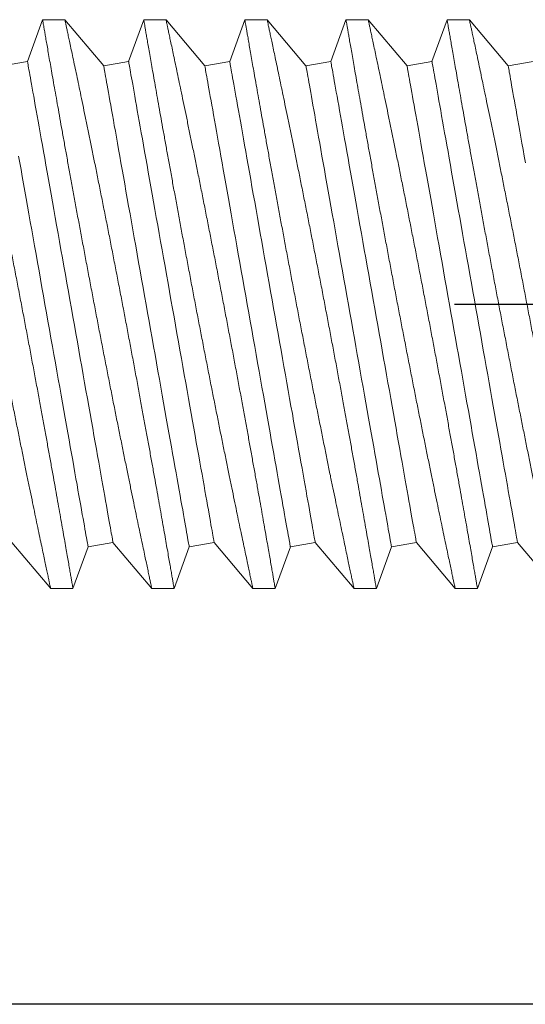
# Model space of a CAD drawing. Extents: x 0 to 88, y 0 to 68.
# Drawn here: x 29.3 to 29.6, y 39.3 to 39.8 of the extents above; entities that cross this region are included whole.
import ezdxf

# ---------------------------------------------------------------- set-up
doc = ezdxf.new("R2010")
doc.units = 0
doc.header["$LTSCALE"] = 2
doc.header["$MEASUREMENT"] = 0
doc.linetypes.add('HIDDEN', pattern=[0.375, 0.25, -0.125])
doc.layers.get('0').update_dxf_attribs({"linetype": 'CONTINUOUS'})
doc.layers.add('TEXT', color=7, linetype='CONTINUOUS')

# ---------------------------------------------------------------- blocks, each defined once
blk = doc.blocks.new('5993K26-0312-175-elev')
at = {"linetype": 'Continuous', "lineweight": 0}
for p, q in [((2.22844, 0.27344), (2.21391, 0.23333)), ((2.24987, 0.27344), (2.22846, 0.27344)), ((2.2872, 0.22907), (2.24987, 0.27344)), ((2.32567, 0.27344), (2.31113, 0.23333)), ((2.34709, 0.27344), (2.32568, 0.27344)), ((2.38442, 0.22907), (2.34709, 0.27344)), ((2.42289, 0.27344), (2.40835, 0.23333)), ((2.44431, 0.27344), (2.42291, 0.27344)), ((2.48164, 0.22907), (2.44431, 0.27344)), ((2.52011, 0.27344), (2.50557, 0.23333)), ((2.54153, 0.27344), (2.52013, 0.27344)), ((2.57887, 0.22907), (2.54153, 0.27344)), ((2.61733, 0.27344), (2.6028, 0.23333)), ((2.63876, 0.27344), (2.61735, 0.27344)), ((2.67609, 0.22907), (2.63876, 0.27344)), ((2.21391, 0.23333), (2.18998, 0.22907)), ((2.31113, 0.23333), (2.2872, 0.22907)), ((2.40835, 0.23333), (2.38442, 0.22907)), ((2.50557, 0.23333), (2.48164, 0.22907)), ((2.6028, 0.23333), (2.57887, 0.22907)), ((2.70002, 0.23333), (2.67609, 0.22907)), ((2.19889, -0.22907), (2.23622, -0.27344)), ((2.25765, -0.27344), (2.27218, -0.23333)), ((2.27218, -0.23333), (2.29611, -0.22907)), ((2.29611, -0.22907), (2.33345, -0.27344)), ((2.35487, -0.27344), (2.3694, -0.23333)), ((2.3694, -0.23333), (2.39333, -0.22907)), ((2.39333, -0.22907), (2.43067, -0.27344)), ((2.45209, -0.27344), (2.46663, -0.23333)), ((2.46663, -0.23333), (2.49056, -0.22907)), ((2.49056, -0.22907), (2.52789, -0.27344)), ((2.54931, -0.27344), (2.56385, -0.23333)), ((2.56385, -0.23333), (2.58778, -0.22907)), ((2.58778, -0.22907), (2.62511, -0.27344)), ((2.64654, -0.27344), (2.66107, -0.23333)), ((2.66107, -0.23333), (2.685, -0.22907)), ((2.685, -0.22907), (2.72233, -0.27344)), ((2.2362, -0.27344), (2.25764, -0.27344)), ((2.33342, -0.27344), (2.35486, -0.27344)), ((2.43065, -0.27344), (2.45208, -0.27344)), ((2.52787, -0.27344), (2.5493, -0.27344)), ((2.62509, -0.27344), (2.64652, -0.27344))]:
    blk.add_line(p, q, dxfattribs=at)
at = {"linetype": 'Continuous', "lineweight": 0, "flags": 128}
for points in [[(2.27218, -0.23333), (2.27216, -0.23318), (2.27208, -0.23276), (2.27195, -0.23205), (2.27178, -0.23105), (2.27155, -0.22977), (2.27127, -0.22822), (2.27095, -0.22638), (2.27057, -0.22427), (2.27015, -0.22188), (2.26968, -0.21923), (2.26916, -0.2163), (2.26859, -0.21312), (2.26798, -0.20967), (2.26732, -0.20597), (2.26661, -0.20201), (2.26587, -0.19781), (2.26508, -0.19337), (2.26425, -0.18869), (2.26337, -0.18379), (2.26246, -0.17865), (2.26151, -0.17331), (2.26052, -0.16775), (2.2595, -0.16198), (2.25844, -0.15602), (2.25735, -0.14987), (2.25622, -0.14354), (2.25506, -0.13704), (2.25388, -0.13036), (2.25266, -0.12353), (2.25142, -0.11655), (2.25016, -0.10943), (2.24887, -0.10218), (2.24756, -0.0948), (2.24622, -0.08731), (2.24487, -0.07972), (2.24351, -0.07203), (2.24212, -0.06425), (2.24073, -0.0564), (2.23932, -0.04847), (2.2379, -0.0405), (2.23647, -0.03247), (2.23504, -0.02441), (2.2336, -0.01632), (2.23216, -0.00821), (2.23072, -0.0001), (2.22928, 0.00801), (2.22784, 0.01611), (2.2264, 0.02419), (2.22497, 0.03224), (2.22355, 0.04024), (2.22213, 0.04819), (2.22073, 0.05608), (2.21934, 0.06389), (2.21797, 0.07163), (2.21661, 0.07927), (2.21527, 0.08682), (2.21395, 0.09425), (2.21265, 0.10157), (2.21137, 0.10876), (2.21011, 0.11581), (2.20889, 0.12271), (2.20769, 0.12947), (2.20651, 0.13606), (2.20537, 0.14248)], [(2.29611, -0.22907), (2.29609, -0.22893), (2.29601, -0.2285), (2.29588, -0.22779), (2.29571, -0.2268), (2.29548, -0.22552), (2.2952, -0.22396), (2.29488, -0.22213), (2.2945, -0.22002), (2.29408, -0.21763), (2.29361, -0.21497), (2.29309, -0.21205), (2.29252, -0.20886), (2.29191, -0.20542), (2.29125, -0.20171), (2.29055, -0.19776), (2.2898, -0.19356), (2.28901, -0.18912), (2.28818, -0.18444), (2.28731, -0.17953), (2.28639, -0.1744), (2.28544, -0.16905), (2.28445, -0.16349), (2.28343, -0.15773), (2.28237, -0.15177), (2.28128, -0.14562), (2.28015, -0.13929), (2.27899, -0.13278), (2.27781, -0.12611), (2.27659, -0.11928), (2.27535, -0.1123), (2.27409, -0.10518), (2.2728, -0.09793), (2.27149, -0.09055), (2.27015, -0.08306), (2.2688, -0.07546), (2.26744, -0.06777), (2.26605, -0.05999), (2.26466, -0.05214), (2.26325, -0.04422), (2.26183, -0.03624), (2.2604, -0.02822), (2.25897, -0.02016), (2.25753, -0.01207), (2.25609, -0.00396), (2.25465, 0.00416), (2.25321, 0.01227), (2.25177, 0.02037), (2.25033, 0.02845), (2.2489, 0.03649), (2.24748, 0.04449), (2.24607, 0.05244), (2.24466, 0.06033), (2.24327, 0.06815), (2.2419, 0.07588), (2.24054, 0.08353), (2.2392, 0.09107), (2.23788, 0.09851), (2.23658, 0.10582), (2.2353, 0.11301), (2.23404, 0.12006), (2.23282, 0.12697), (2.23162, 0.13372), (2.23044, 0.14031), (2.2293, 0.14673), (2.22819, 0.15297), (2.22712, 0.15903), (2.22607, 0.16489), (2.22507, 0.17055), (2.2241, 0.17601), (2.22317, 0.18125), (2.22227, 0.18627), (2.22142, 0.19106), (2.22061, 0.19562), (2.21984, 0.19994), (2.21912, 0.20402), (2.21844, 0.20785), (2.2178, 0.21143), (2.21721, 0.21474), (2.21667, 0.2178), (2.21617, 0.22059), (2.21572, 0.22311), (2.21532, 0.22536), (2.21497, 0.22733), (2.21467, 0.22903), (2.21442, 0.23045), (2.21422, 0.23158), (2.21407, 0.23244), (2.21397, 0.23301), (2.21391, 0.23329), (2.21391, 0.23333)], [(2.3694, -0.23333), (2.36938, -0.23318), (2.3693, -0.23276), (2.36918, -0.23205), (2.369, -0.23105), (2.36877, -0.22977), (2.3685, -0.22822), (2.36817, -0.22638), (2.36779, -0.22427), (2.36737, -0.22188), (2.3669, -0.21923), (2.36638, -0.2163), (2.36581, -0.21312), (2.3652, -0.20967), (2.36454, -0.20597), (2.36384, -0.20201), (2.36309, -0.19781), (2.3623, -0.19337), (2.36147, -0.18869), (2.3606, -0.18379), (2.35968, -0.17865), (2.35873, -0.17331), (2.35775, -0.16775), (2.35672, -0.16198), (2.35566, -0.15602), (2.35457, -0.14987), (2.35344, -0.14354), (2.35229, -0.13704), (2.3511, -0.13036), (2.34989, -0.12353), (2.34864, -0.11655), (2.34738, -0.10943), (2.34609, -0.10218), (2.34478, -0.0948), (2.34345, -0.08731), (2.3421, -0.07972), (2.34073, -0.07203), (2.33935, -0.06425), (2.33795, -0.0564), (2.33654, -0.04847), (2.33512, -0.0405), (2.3337, -0.03247), (2.33226, -0.02441), (2.33083, -0.01632), (2.32938, -0.00821), (2.32794, -0.0001), (2.3265, 0.00801), (2.32506, 0.01611), (2.32362, 0.02419), (2.32219, 0.03224), (2.32077, 0.04024), (2.31936, 0.04819), (2.31795, 0.05608), (2.31657, 0.06389), (2.31519, 0.07163), (2.31383, 0.07927), (2.31249, 0.08682), (2.31117, 0.09425), (2.30987, 0.10157), (2.30859, 0.10876), (2.30734, 0.11581), (2.30611, 0.12271), (2.30491, 0.12947), (2.30374, 0.13606), (2.30259, 0.14248), (2.30149, 0.14872), (2.30041, 0.15477), (2.29937, 0.16064), (2.29836, 0.1663), (2.29739, 0.17175), (2.29646, 0.17699), (2.29557, 0.18201), (2.29471, 0.18681), (2.2939, 0.19137), (2.29313, 0.19569), (2.29241, 0.19977), (2.29173, 0.2036), (2.29109, 0.20717), (2.2905, 0.21049), (2.28996, 0.21355), (2.28946, 0.21634), (2.28902, 0.21886), (2.28862, 0.22111), (2.28827, 0.22308), (2.28796, 0.22478), (2.28771, 0.22619), (2.28751, 0.22733), (2.28736, 0.22818), (2.28726, 0.22875), (2.28721, 0.22904), (2.2872, 0.22907)], [(2.39333, -0.22907), (2.39331, -0.22893), (2.39323, -0.2285), (2.39311, -0.22779), (2.39293, -0.2268), (2.3927, -0.22552), (2.39243, -0.22396), (2.3921, -0.22213), (2.39172, -0.22002), (2.3913, -0.21763), (2.39083, -0.21497), (2.39031, -0.21205), (2.38974, -0.20886), (2.38913, -0.20542), (2.38847, -0.20171), (2.38777, -0.19776), (2.38702, -0.19356), (2.38623, -0.18912), (2.3854, -0.18444), (2.38453, -0.17953), (2.38362, -0.1744), (2.38266, -0.16905), (2.38168, -0.16349), (2.38065, -0.15773), (2.37959, -0.15177), (2.3785, -0.14562), (2.37737, -0.13929), (2.37622, -0.13278), (2.37503, -0.12611), (2.37382, -0.11928), (2.37257, -0.1123), (2.37131, -0.10518), (2.37002, -0.09793), (2.36871, -0.09055), (2.36738, -0.08306), (2.36603, -0.07546), (2.36466, -0.06777), (2.36328, -0.05999), (2.36188, -0.05214), (2.36047, -0.04422), (2.35905, -0.03624), (2.35763, -0.02822), (2.35619, -0.02016), (2.35476, -0.01207), (2.35331, -0.00396), (2.35187, 0.00416), (2.35043, 0.01227), (2.34899, 0.02037), (2.34755, 0.02845), (2.34612, 0.03649), (2.3447, 0.04449), (2.34329, 0.05244), (2.34189, 0.06033), (2.3405, 0.06815), (2.33912, 0.07588), (2.33776, 0.08353), (2.33642, 0.09107), (2.3351, 0.09851), (2.3338, 0.10582), (2.33252, 0.11301), (2.33127, 0.12006), (2.33004, 0.12697), (2.32884, 0.13372), (2.32767, 0.14031), (2.32653, 0.14673), (2.32542, 0.15297), (2.32434, 0.15903), (2.3233, 0.16489), (2.32229, 0.17055), (2.32132, 0.17601), (2.32039, 0.18125), (2.3195, 0.18627), (2.31864, 0.19106), (2.31783, 0.19562), (2.31707, 0.19994), (2.31634, 0.20402), (2.31566, 0.20785), (2.31502, 0.21143), (2.31443, 0.21474), (2.31389, 0.2178), (2.31339, 0.22059), (2.31295, 0.22311), (2.31255, 0.22536), (2.3122, 0.22733), (2.31189, 0.22903), (2.31164, 0.23045), (2.31144, 0.23158), (2.31129, 0.23244), (2.31119, 0.23301), (2.31114, 0.23329), (2.31113, 0.23333)], [(2.46663, -0.23333), (2.4666, -0.23318), (2.46653, -0.23276), (2.4664, -0.23205), (2.46622, -0.23105), (2.46599, -0.22977), (2.46572, -0.22822), (2.46539, -0.22638), (2.46502, -0.22427), (2.46459, -0.22188), (2.46412, -0.21923), (2.4636, -0.2163), (2.46303, -0.21312), (2.46242, -0.20967), (2.46176, -0.20597), (2.46106, -0.20201), (2.46031, -0.19781), (2.45952, -0.19337), (2.45869, -0.18869), (2.45782, -0.18379), (2.45691, -0.17865), (2.45596, -0.17331), (2.45497, -0.16775), (2.45394, -0.16198), (2.45288, -0.15602), (2.45179, -0.14987), (2.45066, -0.14354), (2.44951, -0.13704), (2.44832, -0.13036), (2.44711, -0.12353), (2.44587, -0.11655), (2.4446, -0.10943), (2.44331, -0.10218), (2.442, -0.0948), (2.44067, -0.08731), (2.43932, -0.07972), (2.43795, -0.07203), (2.43657, -0.06425), (2.43517, -0.0564), (2.43376, -0.04847), (2.43235, -0.0405), (2.43092, -0.03247), (2.42949, -0.02441), (2.42805, -0.01632), (2.42661, -0.00821), (2.42516, -0.0001), (2.42372, 0.00801), (2.42228, 0.01611), (2.42085, 0.02419), (2.41942, 0.03224), (2.41799, 0.04024), (2.41658, 0.04819), (2.41518, 0.05608), (2.41379, 0.06389), (2.41241, 0.07163), (2.41105, 0.07927), (2.40971, 0.08682), (2.40839, 0.09425), (2.40709, 0.10157), (2.40581, 0.10876), (2.40456, 0.11581), (2.40333, 0.12271), (2.40213, 0.12947), (2.40096, 0.13606), (2.39982, 0.14248), (2.39871, 0.14872), (2.39763, 0.15477), (2.39659, 0.16064), (2.39558, 0.1663), (2.39461, 0.17175), (2.39368, 0.17699), (2.39279, 0.18201), (2.39194, 0.18681), (2.39113, 0.19137), (2.39036, 0.19569), (2.38963, 0.19977), (2.38895, 0.2036), (2.38832, 0.20717), (2.38773, 0.21049), (2.38718, 0.21355), (2.38669, 0.21634), (2.38624, 0.21886), (2.38584, 0.22111), (2.38549, 0.22308), (2.38519, 0.22478), (2.38493, 0.22619), (2.38473, 0.22733), (2.38458, 0.22818), (2.38448, 0.22875), (2.38443, 0.22904), (2.38442, 0.22907)], [(2.49056, -0.22907), (2.49053, -0.22893), (2.49046, -0.2285), (2.49033, -0.22779), (2.49015, -0.2268), (2.48993, -0.22552), (2.48965, -0.22396), (2.48932, -0.22213), (2.48895, -0.22002), (2.48852, -0.21763), (2.48805, -0.21497), (2.48753, -0.21205), (2.48696, -0.20886), (2.48635, -0.20542), (2.48569, -0.20171), (2.48499, -0.19776), (2.48424, -0.19356), (2.48345, -0.18912), (2.48262, -0.18444), (2.48175, -0.17953), (2.48084, -0.1744), (2.47989, -0.16905), (2.4789, -0.16349), (2.47787, -0.15773), (2.47681, -0.15177), (2.47572, -0.14562), (2.47459, -0.13929), (2.47344, -0.13278), (2.47225, -0.12611), (2.47104, -0.11928), (2.4698, -0.1123), (2.46853, -0.10518), (2.46724, -0.09793), (2.46593, -0.09055), (2.4646, -0.08306), (2.46325, -0.07546), (2.46188, -0.06777), (2.4605, -0.05999), (2.4591, -0.05214), (2.45769, -0.04422), (2.45628, -0.03624), (2.45485, -0.02822), (2.45342, -0.02016), (2.45198, -0.01207), (2.45054, -0.00396), (2.44909, 0.00416), (2.44765, 0.01227), (2.44621, 0.02037), (2.44478, 0.02845), (2.44335, 0.03649), (2.44192, 0.04449), (2.44051, 0.05244), (2.43911, 0.06033), (2.43772, 0.06815), (2.43634, 0.07588), (2.43498, 0.08353), (2.43364, 0.09107), (2.43232, 0.09851), (2.43102, 0.10582), (2.42974, 0.11301), (2.42849, 0.12006), (2.42726, 0.12697), (2.42606, 0.13372), (2.42489, 0.14031), (2.42375, 0.14673), (2.42264, 0.15297), (2.42156, 0.15903), (2.42052, 0.16489), (2.41951, 0.17055), (2.41854, 0.17601), (2.41761, 0.18125), (2.41672, 0.18627), (2.41587, 0.19106), (2.41506, 0.19562), (2.41429, 0.19994), (2.41356, 0.20402), (2.41288, 0.20785), (2.41225, 0.21143), (2.41166, 0.21474), (2.41111, 0.2178), (2.41062, 0.22059), (2.41017, 0.22311), (2.40977, 0.22536), (2.40942, 0.22733), (2.40912, 0.22903), (2.40886, 0.23045), (2.40866, 0.23158), (2.40851, 0.23244), (2.40841, 0.23301), (2.40836, 0.23329), (2.40835, 0.23333)], [(2.56385, -0.23333), (2.56382, -0.23318), (2.56375, -0.23276), (2.56362, -0.23205), (2.56344, -0.23105), (2.56322, -0.22977), (2.56294, -0.22822), (2.56261, -0.22638), (2.56224, -0.22427), (2.56181, -0.22188), (2.56134, -0.21923), (2.56082, -0.2163), (2.56026, -0.21312), (2.55964, -0.20967), (2.55898, -0.20597), (2.55828, -0.20201), (2.55753, -0.19781), (2.55675, -0.19337), (2.55591, -0.18869), (2.55504, -0.18379), (2.55413, -0.17865), (2.55318, -0.17331), (2.55219, -0.16775), (2.55117, -0.16198), (2.55011, -0.15602), (2.54901, -0.14987), (2.54789, -0.14354), (2.54673, -0.13704), (2.54554, -0.13036), (2.54433, -0.12353), (2.54309, -0.11655), (2.54182, -0.10943), (2.54053, -0.10218), (2.53922, -0.0948), (2.53789, -0.08731), (2.53654, -0.07972), (2.53517, -0.07203), (2.53379, -0.06425), (2.53239, -0.0564), (2.53099, -0.04847), (2.52957, -0.0405), (2.52814, -0.03247), (2.52671, -0.02441), (2.52527, -0.01632), (2.52383, -0.00821), (2.52239, -0.0001), (2.52094, 0.00801), (2.5195, 0.01611), (2.51807, 0.02419), (2.51664, 0.03224), (2.51521, 0.04024), (2.5138, 0.04819), (2.5124, 0.05608), (2.51101, 0.06389), (2.50963, 0.07163), (2.50828, 0.07927), (2.50693, 0.08682), (2.50561, 0.09425), (2.50431, 0.10157), (2.50303, 0.10876), (2.50178, 0.11581), (2.50055, 0.12271), (2.49935, 0.12947), (2.49818, 0.13606), (2.49704, 0.14248), (2.49593, 0.14872), (2.49485, 0.15477), (2.49381, 0.16064), (2.4928, 0.1663), (2.49183, 0.17175), (2.4909, 0.17699), (2.49001, 0.18201), (2.48916, 0.18681), (2.48835, 0.19137), (2.48758, 0.19569), (2.48685, 0.19977), (2.48617, 0.2036), (2.48554, 0.20717), (2.48495, 0.21049), (2.4844, 0.21355), (2.48391, 0.21634), (2.48346, 0.21886), (2.48306, 0.22111), (2.48271, 0.22308), (2.48241, 0.22478), (2.48216, 0.22619), (2.48195, 0.22733), (2.4818, 0.22818), (2.4817, 0.22875), (2.48165, 0.22904), (2.48164, 0.22907)], [(2.58778, -0.22907), (2.58775, -0.22893), (2.58768, -0.2285), (2.58755, -0.22779), (2.58737, -0.2268), (2.58715, -0.22552), (2.58687, -0.22396), (2.58654, -0.22213), (2.58617, -0.22002), (2.58574, -0.21763), (2.58527, -0.21497), (2.58475, -0.21205), (2.58419, -0.20886), (2.58357, -0.20542), (2.58291, -0.20171), (2.58221, -0.19776), (2.58147, -0.19356), (2.58068, -0.18912), (2.57984, -0.18444), (2.57897, -0.17953), (2.57806, -0.1744), (2.57711, -0.16905), (2.57612, -0.16349), (2.5751, -0.15773), (2.57404, -0.15177), (2.57294, -0.14562), (2.57182, -0.13929), (2.57066, -0.13278), (2.56947, -0.12611), (2.56826, -0.11928), (2.56702, -0.1123), (2.56575, -0.10518), (2.56446, -0.09793), (2.56315, -0.09055), (2.56182, -0.08306), (2.56047, -0.07546), (2.5591, -0.06777), (2.55772, -0.05999), (2.55632, -0.05214), (2.55492, -0.04422), (2.5535, -0.03624), (2.55207, -0.02822), (2.55064, -0.02016), (2.5492, -0.01207), (2.54776, -0.00396), (2.54632, 0.00416), (2.54487, 0.01227), (2.54343, 0.02037), (2.542, 0.02845), (2.54057, 0.03649), (2.53915, 0.04449), (2.53773, 0.05244), (2.53633, 0.06033), (2.53494, 0.06815), (2.53356, 0.07588), (2.53221, 0.08353), (2.53086, 0.09107), (2.52954, 0.09851), (2.52824, 0.10582), (2.52696, 0.11301), (2.52571, 0.12006), (2.52448, 0.12697), (2.52328, 0.13372), (2.52211, 0.14031), (2.52097, 0.14673), (2.51986, 0.15297), (2.51878, 0.15903), (2.51774, 0.16489), (2.51673, 0.17055), (2.51576, 0.17601), (2.51483, 0.18125), (2.51394, 0.18627), (2.51309, 0.19106), (2.51228, 0.19562), (2.51151, 0.19994), (2.51078, 0.20402), (2.5101, 0.20785), (2.50947, 0.21143), (2.50888, 0.21474), (2.50834, 0.2178), (2.50784, 0.22059), (2.50739, 0.22311), (2.50699, 0.22536), (2.50664, 0.22733), (2.50634, 0.22903), (2.50609, 0.23045), (2.50588, 0.23158), (2.50573, 0.23244), (2.50563, 0.23301), (2.50558, 0.23329), (2.50557, 0.23333)], [(2.66107, -0.23333), (2.66105, -0.23318), (2.66097, -0.23276), (2.66084, -0.23205), (2.66067, -0.23105), (2.66044, -0.22977), (2.66016, -0.22822), (2.65984, -0.22638), (2.65946, -0.22427), (2.65904, -0.22188), (2.65856, -0.21923), (2.65804, -0.2163), (2.65748, -0.21312), (2.65687, -0.20967), (2.65621, -0.20597), (2.6555, -0.20201), (2.65476, -0.19781), (2.65397, -0.19337), (2.65314, -0.18869), (2.65226, -0.18379), (2.65135, -0.17865), (2.6504, -0.17331), (2.64941, -0.16775), (2.64839, -0.16198), (2.64733, -0.15602), (2.64623, -0.14987), (2.64511, -0.14354), (2.64395, -0.13704), (2.64277, -0.13036), (2.64155, -0.12353), (2.64031, -0.11655), (2.63905, -0.10943), (2.63776, -0.10218), (2.63644, -0.0948), (2.63511, -0.08731), (2.63376, -0.07972), (2.6324, -0.07203), (2.63101, -0.06425), (2.62962, -0.0564), (2.62821, -0.04847), (2.62679, -0.0405), (2.62536, -0.03247), (2.62393, -0.02441), (2.62249, -0.01632), (2.62105, -0.00821), (2.61961, -0.0001), (2.61817, 0.00801), (2.61673, 0.01611), (2.61529, 0.02419), (2.61386, 0.03224), (2.61244, 0.04024), (2.61102, 0.04819), (2.60962, 0.05608), (2.60823, 0.06389), (2.60686, 0.07163), (2.6055, 0.07927), (2.60416, 0.08682), (2.60283, 0.09425), (2.60153, 0.10157), (2.60026, 0.10876), (2.599, 0.11581), (2.59777, 0.12271), (2.59657, 0.12947), (2.5954, 0.13606), (2.59426, 0.14248), (2.59315, 0.14872), (2.59208, 0.15477), (2.59103, 0.16064), (2.59003, 0.1663), (2.58906, 0.17175), (2.58813, 0.17699), (2.58723, 0.18201), (2.58638, 0.18681), (2.58557, 0.19137), (2.5848, 0.19569), (2.58408, 0.19977), (2.5834, 0.2036), (2.58276, 0.20717), (2.58217, 0.21049), (2.58163, 0.21355), (2.58113, 0.21634), (2.58068, 0.21886), (2.58028, 0.22111), (2.57993, 0.22308), (2.57963, 0.22478), (2.57938, 0.22619), (2.57918, 0.22733), (2.57902, 0.22818), (2.57892, 0.22875), (2.57887, 0.22904), (2.57887, 0.22907)], [(2.685, -0.22907), (2.68498, -0.22893), (2.6849, -0.2285), (2.68477, -0.22779), (2.6846, -0.2268), (2.68437, -0.22552), (2.68409, -0.22396), (2.68377, -0.22213), (2.68339, -0.22002), (2.68297, -0.21763), (2.68249, -0.21497), (2.68198, -0.21205), (2.68141, -0.20886), (2.6808, -0.20542), (2.68014, -0.20171), (2.67943, -0.19776), (2.67869, -0.19356), (2.6779, -0.18912), (2.67707, -0.18444), (2.67619, -0.17953), (2.67528, -0.1744), (2.67433, -0.16905), (2.67334, -0.16349), (2.67232, -0.15773), (2.67126, -0.15177), (2.67017, -0.14562), (2.66904, -0.13929), (2.66788, -0.13278), (2.6667, -0.12611), (2.66548, -0.11928), (2.66424, -0.1123), (2.66298, -0.10518), (2.66169, -0.09793), (2.66037, -0.09055), (2.65904, -0.08306), (2.65769, -0.07546), (2.65633, -0.06777), (2.65494, -0.05999), (2.65355, -0.05214), (2.65214, -0.04422), (2.65072, -0.03624), (2.64929, -0.02822), (2.64786, -0.02016), (2.64642, -0.01207), (2.64498, -0.00396), (2.64354, 0.00416), (2.6421, 0.01227), (2.64066, 0.02037), (2.63922, 0.02845), (2.63779, 0.03649), (2.63637, 0.04449), (2.63495, 0.05244), (2.63355, 0.06033), (2.63216, 0.06815), (2.63079, 0.07588), (2.62943, 0.08353), (2.62809, 0.09107), (2.62676, 0.09851), (2.62546, 0.10582), (2.62419, 0.11301), (2.62293, 0.12006), (2.62171, 0.12697), (2.6205, 0.13372), (2.61933, 0.14031), (2.61819, 0.14673), (2.61708, 0.15297), (2.61601, 0.15903), (2.61496, 0.16489), (2.61396, 0.17055), (2.61299, 0.17601), (2.61206, 0.18125), (2.61116, 0.18627), (2.61031, 0.19106), (2.6095, 0.19562), (2.60873, 0.19994), (2.60801, 0.20402), (2.60733, 0.20785), (2.60669, 0.21143), (2.6061, 0.21474), (2.60556, 0.2178), (2.60506, 0.22059), (2.60461, 0.22311), (2.60421, 0.22536), (2.60386, 0.22733), (2.60356, 0.22903), (2.60331, 0.23045), (2.60311, 0.23158), (2.60296, 0.23244), (2.60285, 0.23301), (2.6028, 0.23329), (2.6028, 0.23333)], [(2.69263, 0.13606), (2.69148, 0.14248), (2.69037, 0.14872), (2.6893, 0.15477), (2.68826, 0.16064), (2.68725, 0.1663), (2.68628, 0.17175), (2.68535, 0.17699), (2.68445, 0.18201), (2.6836, 0.18681), (2.68279, 0.19137), (2.68202, 0.19569), (2.6813, 0.19977), (2.68062, 0.2036), (2.67998, 0.20717), (2.67939, 0.21049), (2.67885, 0.21355), (2.67835, 0.21634), (2.6779, 0.21886), (2.6775, 0.22111), (2.67715, 0.22308), (2.67685, 0.22478), (2.6766, 0.22619), (2.6764, 0.22733), (2.67625, 0.22818), (2.67615, 0.22875), (2.6761, 0.22904), (2.67609, 0.22907)]]:
    blk.add_lwpolyline(points, dxfattribs=at)
at = {"linetype": 'Continuous', "lineweight": 0}
for points, knots in [([(2.13124, 0.27333), (2.13124, 0.27336), (2.13122, 0.27343), (2.13136, 0.27263), (2.13165, 0.27097), (2.13209, 0.26843), (2.13266, 0.26511), (2.13337, 0.26103), (2.13422, 0.25613), (2.13522, 0.2504), (2.13636, 0.24383), (2.13763, 0.23656), (2.13902, 0.22862), (2.14052, 0.22008), (2.14215, 0.2108), (2.14392, 0.20079), (2.14583, 0.19007), (2.14783, 0.17882), (2.14993, 0.16709), (2.15211, 0.15494), (2.15441, 0.1422), (2.15682, 0.12892), (2.15934, 0.11511), (2.16192, 0.10101), (2.16456, 0.08667), (2.16726, 0.07213), (2.17003, 0.05723), (2.17288, 0.04203), (2.1758, 0.02655), (2.17873, 0.01107), (2.18168, -0.00436), (2.18463, -0.0197), (2.18761, -0.03513), (2.19062, -0.05058), (2.19364, -0.06602), (2.19661, -0.08112), (2.19953, -0.09585), (2.20239, -0.11016), (2.20522, -0.12427), (2.20801, -0.13811), (2.21076, -0.15163), (2.21339, -0.1645), (2.21589, -0.17668), (2.21826, -0.18817), (2.22054, -0.19918), (2.22272, -0.20966), (2.22479, -0.21954), (2.22668, -0.22854), (2.2284, -0.23667), (2.22993, -0.24395), (2.23133, -0.25054), (2.23258, -0.25639), (2.23366, -0.26146), (2.23454, -0.2656), (2.23524, -0.26883), (2.23575, -0.27122), (2.23608, -0.27275), (2.23623, -0.27346), (2.23621, -0.27336), (2.2362, -0.27334)], [0, 0, 0, 0, 0.008049, 0.02585, 0.043665, 0.061466, 0.078694, 0.095936, 0.113165, 0.130889, 0.148628, 0.166353, 0.183667, 0.200994, 0.218308, 0.236114, 0.253933, 0.271739, 0.289262, 0.306798, 0.324322, 0.342339, 0.36037, 0.378387, 0.396178, 0.413983, 0.431774, 0.450069, 0.468378, 0.486673, 0.504697, 0.522735, 0.540759, 0.559301, 0.577858, 0.5964, 0.614514, 0.632643, 0.650757, 0.669404, 0.688067, 0.706714, 0.724699, 0.742698, 0.760683, 0.77921, 0.797752, 0.816278, 0.833941, 0.851618, 0.869281, 0.887478, 0.905691, 0.923888, 0.941192, 0.958509, 0.975812, 0.99363, 1, 1, 1, 1]), ([(2.25764, -0.27338), (2.25763, -0.27334), (2.25762, -0.27327), (2.25742, -0.27214), (2.25709, -0.27023), (2.25661, -0.26747), (2.25599, -0.26386), (2.25521, -0.25938), (2.2543, -0.25414), (2.25326, -0.24817), (2.25211, -0.24152), (2.25081, -0.2341), (2.24937, -0.22588), (2.24779, -0.21689), (2.24609, -0.20729), (2.24429, -0.19712), (2.24239, -0.18643), (2.24037, -0.17509), (2.23823, -0.16311), (2.23596, -0.15052), (2.23361, -0.13752), (2.23118, -0.12417), (2.22869, -0.11051), (2.2261, -0.09639), (2.22341, -0.08184), (2.22064, -0.06691), (2.21783, -0.05184), (2.21498, -0.03668), (2.21211, -0.02148), (2.20918, -0.00607), (2.2062, 0.00949), (2.20318, 0.02517), (2.20018, 0.04067), (2.1972, 0.05594), (2.19426, 0.07094), (2.19132, 0.08587), (2.18838, 0.10066), (2.18546, 0.11526), (2.18263, 0.12934), (2.17989, 0.14287), (2.17726, 0.15581), (2.17468, 0.1684), (2.17218, 0.18056), (2.16977, 0.19224), (2.16751, 0.20312), (2.16541, 0.2132), (2.16346, 0.22247), (2.16164, 0.23114), (2.15995, 0.23915), (2.1584, 0.24645), (2.15705, 0.25282), (2.15589, 0.25828), (2.15491, 0.26286), (2.15409, 0.26669), (2.15345, 0.2697), (2.15297, 0.2719), (2.15272, 0.2731), (2.15261, 0.27357), (2.15264, 0.27344), (2.15264, 0.27344)], [0, 0, 0, 0, 0.014892, 0.032131, 0.049383, 0.066622, 0.084361, 0.102114, 0.119853, 0.137111, 0.154383, 0.171641, 0.189392, 0.207157, 0.224908, 0.242327, 0.259759, 0.277177, 0.295088, 0.313012, 0.330923, 0.348593, 0.366277, 0.383948, 0.402117, 0.4203, 0.43847, 0.456402, 0.474348, 0.49228, 0.510723, 0.529181, 0.547624, 0.565723, 0.583835, 0.601933, 0.620558, 0.639198, 0.657823, 0.675894, 0.693979, 0.71205, 0.73066, 0.749285, 0.767895, 0.785717, 0.803553, 0.821375, 0.839737, 0.858115, 0.876476, 0.89393, 0.911397, 0.928851, 0.946829, 0.964823, 0.982801, 0.999965, 1, 1, 1, 1]), ([(2.22846, 0.27333), (2.22846, 0.27336), (2.22845, 0.27343), (2.22858, 0.27263), (2.22887, 0.27097), (2.22931, 0.26843), (2.22988, 0.26511), (2.23059, 0.26103), (2.23144, 0.25613), (2.23244, 0.2504), (2.23358, 0.24383), (2.23485, 0.23656), (2.23624, 0.22862), (2.23774, 0.22008), (2.23938, 0.2108), (2.24115, 0.20079), (2.24305, 0.19007), (2.24505, 0.17882), (2.24715, 0.16709), (2.24933, 0.15494), (2.25163, 0.1422), (2.25404, 0.12892), (2.25656, 0.11511), (2.25914, 0.10101), (2.26178, 0.08667), (2.26448, 0.07213), (2.26725, 0.05723), (2.2701, 0.04203), (2.27302, 0.02655), (2.27596, 0.01107), (2.2789, -0.00436), (2.28185, -0.0197), (2.28483, -0.03513), (2.28784, -0.05058), (2.29086, -0.06602), (2.29383, -0.08112), (2.29675, -0.09585), (2.29961, -0.11016), (2.30244, -0.12427), (2.30523, -0.13811), (2.30798, -0.15163), (2.31061, -0.1645), (2.31311, -0.17668), (2.31548, -0.18817), (2.31776, -0.19918), (2.31994, -0.20966), (2.32201, -0.21954), (2.3239, -0.22854), (2.32562, -0.23667), (2.32716, -0.24395), (2.32856, -0.25054), (2.3298, -0.25639), (2.33088, -0.26146), (2.33177, -0.2656), (2.33246, -0.26883), (2.33297, -0.27122), (2.3333, -0.27275), (2.33345, -0.27346), (2.33343, -0.27336), (2.33342, -0.27334)], [0, 0, 0, 0, 0.008049, 0.02585, 0.043665, 0.061466, 0.078694, 0.095936, 0.113165, 0.130889, 0.148628, 0.166353, 0.183667, 0.200994, 0.218308, 0.236114, 0.253933, 0.271739, 0.289262, 0.306798, 0.324322, 0.342339, 0.36037, 0.378387, 0.396178, 0.413983, 0.431774, 0.450069, 0.468378, 0.486673, 0.504697, 0.522735, 0.540759, 0.559301, 0.577858, 0.5964, 0.614514, 0.632643, 0.650757, 0.669404, 0.688067, 0.706714, 0.724699, 0.742698, 0.760683, 0.77921, 0.797752, 0.816278, 0.833941, 0.851618, 0.869281, 0.887478, 0.905691, 0.923888, 0.941192, 0.958509, 0.975812, 0.99363, 1, 1, 1, 1]), ([(2.35486, -0.27338), (2.35485, -0.27334), (2.35484, -0.27327), (2.35464, -0.27214), (2.35431, -0.27023), (2.35384, -0.26747), (2.35321, -0.26386), (2.35244, -0.25938), (2.35153, -0.25414), (2.35049, -0.24817), (2.34933, -0.24152), (2.34803, -0.2341), (2.34659, -0.22588), (2.34501, -0.21689), (2.34331, -0.20729), (2.34151, -0.19712), (2.33962, -0.18643), (2.33759, -0.17509), (2.33545, -0.16311), (2.33318, -0.15052), (2.33083, -0.13752), (2.32841, -0.12417), (2.32591, -0.11051), (2.32332, -0.09639), (2.32064, -0.08184), (2.31787, -0.06691), (2.31505, -0.05184), (2.3122, -0.03668), (2.30933, -0.02148), (2.3064, -0.00607), (2.30343, 0.00949), (2.30041, 0.02517), (2.2974, 0.04067), (2.29443, 0.05594), (2.29148, 0.07094), (2.28854, 0.08587), (2.2856, 0.10066), (2.28268, 0.11526), (2.27985, 0.12934), (2.27711, 0.14287), (2.27448, 0.15581), (2.27191, 0.1684), (2.26941, 0.18056), (2.26699, 0.19224), (2.26473, 0.20312), (2.26263, 0.2132), (2.26069, 0.22247), (2.25886, 0.23114), (2.25717, 0.23915), (2.25563, 0.24645), (2.25427, 0.25282), (2.25311, 0.25828), (2.25213, 0.26286), (2.25131, 0.26669), (2.25067, 0.2697), (2.2502, 0.2719), (2.24994, 0.2731), (2.24984, 0.27357), (2.24987, 0.27344), (2.24987, 0.27344)], [0, 0, 0, 0, 0.014892, 0.032131, 0.049383, 0.066622, 0.084361, 0.102114, 0.119853, 0.137111, 0.154383, 0.171641, 0.189392, 0.207157, 0.224908, 0.242327, 0.259759, 0.277177, 0.295088, 0.313012, 0.330923, 0.348593, 0.366277, 0.383948, 0.402117, 0.4203, 0.43847, 0.456402, 0.474348, 0.49228, 0.510723, 0.529181, 0.547624, 0.565723, 0.583835, 0.601933, 0.620558, 0.639198, 0.657823, 0.675894, 0.693979, 0.71205, 0.73066, 0.749285, 0.767895, 0.785717, 0.803553, 0.821375, 0.839737, 0.858115, 0.876476, 0.89393, 0.911397, 0.928851, 0.946829, 0.964823, 0.982801, 0.999965, 1, 1, 1, 1]), ([(2.32568, 0.27333), (2.32568, 0.27336), (2.32567, 0.27343), (2.3258, 0.27263), (2.32609, 0.27097), (2.32653, 0.26843), (2.32711, 0.26511), (2.32781, 0.26103), (2.32866, 0.25613), (2.32966, 0.2504), (2.3308, 0.24383), (2.33207, 0.23656), (2.33346, 0.22862), (2.33496, 0.22008), (2.3366, 0.2108), (2.33837, 0.20079), (2.34027, 0.19007), (2.34227, 0.17882), (2.34437, 0.16709), (2.34656, 0.15494), (2.34885, 0.1422), (2.35126, 0.12892), (2.35378, 0.11511), (2.35636, 0.10101), (2.35901, 0.08667), (2.3617, 0.07213), (2.36447, 0.05723), (2.36732, 0.04203), (2.37024, 0.02655), (2.37318, 0.01107), (2.37613, -0.00436), (2.37907, -0.0197), (2.38205, -0.03513), (2.38506, -0.05058), (2.38808, -0.06602), (2.39106, -0.08112), (2.39398, -0.09585), (2.39683, -0.11016), (2.39966, -0.12427), (2.40246, -0.13811), (2.4052, -0.15163), (2.40783, -0.1645), (2.41033, -0.17668), (2.4127, -0.18817), (2.41498, -0.19918), (2.41717, -0.20966), (2.41923, -0.21954), (2.42113, -0.22854), (2.42284, -0.23667), (2.42438, -0.24395), (2.42578, -0.25054), (2.42702, -0.25639), (2.4281, -0.26146), (2.42899, -0.2656), (2.42968, -0.26883), (2.43019, -0.27122), (2.43052, -0.27275), (2.43067, -0.27346), (2.43065, -0.27336), (2.43065, -0.27334)], [0, 0, 0, 0, 0.008049, 0.02585, 0.043665, 0.061466, 0.078694, 0.095936, 0.113165, 0.130889, 0.148628, 0.166353, 0.183667, 0.200994, 0.218308, 0.236114, 0.253933, 0.271739, 0.289262, 0.306798, 0.324322, 0.342339, 0.36037, 0.378387, 0.396178, 0.413983, 0.431774, 0.450069, 0.468378, 0.486673, 0.504697, 0.522735, 0.540759, 0.559301, 0.577858, 0.5964, 0.614514, 0.632643, 0.650757, 0.669404, 0.688067, 0.706714, 0.724699, 0.742698, 0.760683, 0.77921, 0.797752, 0.816278, 0.833941, 0.851618, 0.869281, 0.887478, 0.905691, 0.923888, 0.941192, 0.958509, 0.975812, 0.99363, 1, 1, 1, 1]), ([(2.45208, -0.27338), (2.45207, -0.27334), (2.45206, -0.27327), (2.45187, -0.27214), (2.45154, -0.27023), (2.45106, -0.26747), (2.45043, -0.26386), (2.44966, -0.25938), (2.44875, -0.25414), (2.44771, -0.24817), (2.44655, -0.24152), (2.44525, -0.2341), (2.44381, -0.22588), (2.44223, -0.21689), (2.44054, -0.20729), (2.43874, -0.19712), (2.43684, -0.18643), (2.43482, -0.17509), (2.43267, -0.16311), (2.4304, -0.15052), (2.42805, -0.13752), (2.42563, -0.12417), (2.42313, -0.11051), (2.42054, -0.09639), (2.41786, -0.08184), (2.41509, -0.06691), (2.41227, -0.05184), (2.40943, -0.03668), (2.40655, -0.02148), (2.40363, -0.00607), (2.40065, 0.00949), (2.39763, 0.02517), (2.39463, 0.04067), (2.39165, 0.05594), (2.38871, 0.07094), (2.38576, 0.08587), (2.38282, 0.10066), (2.3799, 0.11526), (2.37707, 0.12934), (2.37434, 0.14287), (2.3717, 0.15581), (2.36913, 0.1684), (2.36663, 0.18056), (2.36421, 0.19224), (2.36195, 0.20312), (2.35985, 0.2132), (2.35791, 0.22247), (2.35608, 0.23114), (2.35439, 0.23915), (2.35285, 0.24645), (2.35149, 0.25282), (2.35033, 0.25828), (2.34935, 0.26286), (2.34853, 0.26669), (2.34789, 0.2697), (2.34742, 0.2719), (2.34716, 0.2731), (2.34706, 0.27357), (2.34709, 0.27344), (2.34709, 0.27344)], [0, 0, 0, 0, 0.014891, 0.03213, 0.049382, 0.066621, 0.08436, 0.102113, 0.119852, 0.13711, 0.154382, 0.171641, 0.189391, 0.207157, 0.224908, 0.242326, 0.259758, 0.277177, 0.295087, 0.313012, 0.330922, 0.348593, 0.366277, 0.383947, 0.402116, 0.4203, 0.438469, 0.456401, 0.474347, 0.492279, 0.510723, 0.529181, 0.547624, 0.565722, 0.583834, 0.601932, 0.620557, 0.639198, 0.657823, 0.675893, 0.693978, 0.712049, 0.730659, 0.749285, 0.767895, 0.785717, 0.803553, 0.821375, 0.839737, 0.858114, 0.876476, 0.89393, 0.911397, 0.928851, 0.946829, 0.964823, 0.982801, 0.999964, 1, 1, 1, 1]), ([(2.42291, 0.27333), (2.4229, 0.27336), (2.42289, 0.27343), (2.42303, 0.27263), (2.42331, 0.27097), (2.42375, 0.26843), (2.42433, 0.26511), (2.42504, 0.26103), (2.42589, 0.25613), (2.42688, 0.2504), (2.42803, 0.24383), (2.4293, 0.23656), (2.43069, 0.22862), (2.43219, 0.22008), (2.43382, 0.2108), (2.43559, 0.20079), (2.43749, 0.19007), (2.4395, 0.17882), (2.44159, 0.16709), (2.44378, 0.15494), (2.44608, 0.1422), (2.44849, 0.12892), (2.451, 0.11511), (2.45359, 0.10101), (2.45623, 0.08667), (2.45892, 0.07213), (2.4617, 0.05723), (2.46455, 0.04203), (2.46746, 0.02655), (2.4704, 0.01107), (2.47335, -0.00436), (2.47629, -0.0197), (2.47928, -0.03513), (2.48228, -0.05058), (2.4853, -0.06602), (2.48828, -0.08112), (2.4912, -0.09585), (2.49405, -0.11016), (2.49688, -0.12427), (2.49968, -0.13811), (2.50242, -0.15163), (2.50505, -0.1645), (2.50755, -0.17668), (2.50992, -0.18817), (2.51221, -0.19918), (2.51439, -0.20966), (2.51646, -0.21954), (2.51835, -0.22854), (2.52006, -0.23667), (2.5216, -0.24395), (2.523, -0.25054), (2.52425, -0.25639), (2.52533, -0.26146), (2.52621, -0.2656), (2.5269, -0.26883), (2.52741, -0.27122), (2.52774, -0.27275), (2.5279, -0.27346), (2.52787, -0.27336), (2.52787, -0.27334)], [0, 0, 0, 0, 0.008049, 0.02585, 0.043665, 0.061466, 0.078694, 0.095936, 0.113165, 0.130889, 0.148628, 0.166353, 0.183667, 0.200994, 0.218308, 0.236114, 0.253933, 0.271739, 0.289262, 0.306798, 0.324322, 0.342339, 0.36037, 0.378387, 0.396178, 0.413983, 0.431774, 0.450069, 0.468378, 0.486673, 0.504697, 0.522735, 0.540759, 0.559301, 0.577858, 0.5964, 0.614514, 0.632643, 0.650757, 0.669404, 0.688067, 0.706714, 0.724699, 0.742698, 0.760683, 0.77921, 0.797752, 0.816278, 0.833941, 0.851618, 0.869281, 0.887478, 0.905691, 0.923888, 0.941192, 0.958509, 0.975812, 0.99363, 1, 1, 1, 1]), ([(2.5493, -0.27338), (2.5493, -0.27334), (2.54928, -0.27327), (2.54909, -0.27214), (2.54876, -0.27023), (2.54828, -0.26747), (2.54766, -0.26386), (2.54688, -0.25938), (2.54597, -0.25414), (2.54493, -0.24817), (2.54377, -0.24152), (2.54247, -0.2341), (2.54103, -0.22588), (2.53945, -0.21689), (2.53776, -0.20729), (2.53596, -0.19712), (2.53406, -0.18643), (2.53204, -0.17509), (2.52989, -0.16311), (2.52763, -0.15052), (2.52528, -0.13752), (2.52285, -0.12417), (2.52036, -0.11051), (2.51777, -0.09639), (2.51508, -0.08184), (2.51231, -0.06691), (2.5095, -0.05184), (2.50665, -0.03668), (2.50378, -0.02148), (2.50085, -0.00607), (2.49787, 0.00949), (2.49485, 0.02517), (2.49185, 0.04067), (2.48887, 0.05594), (2.48593, 0.07094), (2.48298, 0.08587), (2.48004, 0.10066), (2.47713, 0.11526), (2.47429, 0.12934), (2.47156, 0.14287), (2.46892, 0.15581), (2.46635, 0.1684), (2.46385, 0.18056), (2.46144, 0.19224), (2.45917, 0.20312), (2.45707, 0.2132), (2.45513, 0.22247), (2.45331, 0.23114), (2.45162, 0.23915), (2.45007, 0.24645), (2.44872, 0.25282), (2.44755, 0.25828), (2.44658, 0.26286), (2.44576, 0.26669), (2.44511, 0.2697), (2.44464, 0.2719), (2.44439, 0.2731), (2.44428, 0.27357), (2.44431, 0.27344), (2.44431, 0.27344)], [0, 0, 0, 0, 0.014891, 0.03213, 0.049382, 0.066621, 0.08436, 0.102113, 0.119852, 0.13711, 0.154382, 0.171641, 0.189391, 0.207157, 0.224908, 0.242326, 0.259758, 0.277177, 0.295087, 0.313012, 0.330922, 0.348593, 0.366277, 0.383947, 0.402116, 0.4203, 0.438469, 0.456401, 0.474347, 0.492279, 0.510723, 0.529181, 0.547624, 0.565722, 0.583834, 0.601932, 0.620557, 0.639198, 0.657822, 0.675893, 0.693978, 0.712049, 0.730659, 0.749285, 0.767895, 0.785717, 0.803553, 0.821375, 0.839737, 0.858114, 0.876476, 0.89393, 0.911397, 0.928851, 0.946829, 0.964823, 0.982801, 0.999964, 1, 1, 1, 1]), ([(2.52013, 0.27333), (2.52012, 0.27336), (2.52011, 0.27343), (2.52025, 0.27263), (2.52054, 0.27097), (2.52098, 0.26843), (2.52155, 0.26511), (2.52226, 0.26103), (2.52311, 0.25613), (2.5241, 0.2504), (2.52525, 0.24383), (2.52652, 0.23656), (2.52791, 0.22862), (2.52941, 0.22008), (2.53104, 0.2108), (2.53281, 0.20079), (2.53472, 0.19007), (2.53672, 0.17882), (2.53882, 0.16709), (2.541, 0.15494), (2.5433, 0.1422), (2.54571, 0.12892), (2.54822, 0.11511), (2.55081, 0.10101), (2.55345, 0.08667), (2.55614, 0.07213), (2.55892, 0.05723), (2.56177, 0.04203), (2.56469, 0.02655), (2.56762, 0.01107), (2.57057, -0.00436), (2.57352, -0.0197), (2.5765, -0.03513), (2.5795, -0.05058), (2.58253, -0.06602), (2.5855, -0.08112), (2.58842, -0.09585), (2.59128, -0.11016), (2.59411, -0.12427), (2.5969, -0.13811), (2.59965, -0.15163), (2.60227, -0.1645), (2.60478, -0.17668), (2.60715, -0.18817), (2.60943, -0.19918), (2.61161, -0.20966), (2.61368, -0.21954), (2.61557, -0.22854), (2.61728, -0.23667), (2.61882, -0.24395), (2.62022, -0.25054), (2.62147, -0.25639), (2.62255, -0.26146), (2.62343, -0.2656), (2.62413, -0.26883), (2.62464, -0.27122), (2.62497, -0.27275), (2.62512, -0.27346), (2.6251, -0.27336), (2.62509, -0.27334)], [0, 0, 0, 0, 0.008049, 0.02585, 0.043665, 0.061466, 0.078694, 0.095936, 0.113165, 0.130889, 0.148628, 0.166353, 0.183667, 0.200994, 0.218308, 0.236114, 0.253933, 0.271739, 0.289262, 0.306798, 0.324322, 0.342339, 0.36037, 0.378387, 0.396178, 0.413983, 0.431774, 0.450069, 0.468378, 0.486673, 0.504697, 0.522735, 0.540759, 0.559301, 0.577858, 0.5964, 0.614514, 0.632643, 0.650757, 0.669404, 0.688067, 0.706714, 0.724699, 0.742698, 0.760683, 0.77921, 0.797752, 0.816278, 0.833941, 0.851618, 0.869281, 0.887478, 0.905691, 0.923888, 0.941192, 0.958509, 0.975812, 0.99363, 1, 1, 1, 1]), ([(2.64652, -0.27338), (2.64652, -0.27334), (2.64651, -0.27327), (2.64631, -0.27214), (2.64598, -0.27023), (2.6455, -0.26747), (2.64488, -0.26386), (2.6441, -0.25938), (2.64319, -0.25414), (2.64215, -0.24817), (2.64099, -0.24152), (2.6397, -0.2341), (2.63826, -0.22588), (2.63667, -0.21689), (2.63498, -0.20729), (2.63318, -0.19712), (2.63128, -0.18643), (2.62926, -0.17509), (2.62711, -0.16311), (2.62485, -0.15052), (2.6225, -0.13752), (2.62007, -0.12417), (2.61758, -0.11051), (2.61499, -0.09639), (2.6123, -0.08184), (2.60953, -0.06691), (2.60672, -0.05184), (2.60387, -0.03668), (2.601, -0.02148), (2.59807, -0.00607), (2.59509, 0.00949), (2.59207, 0.02517), (2.58907, 0.04067), (2.58609, 0.05594), (2.58315, 0.07094), (2.5802, 0.08587), (2.57727, 0.10066), (2.57435, 0.11526), (2.57152, 0.12934), (2.56878, 0.14287), (2.56615, 0.15581), (2.56357, 0.1684), (2.56107, 0.18056), (2.55866, 0.19224), (2.5564, 0.20312), (2.55429, 0.2132), (2.55235, 0.22247), (2.55053, 0.23114), (2.54884, 0.23915), (2.54729, 0.24645), (2.54594, 0.25282), (2.54478, 0.25828), (2.5438, 0.26286), (2.54298, 0.26669), (2.54233, 0.2697), (2.54186, 0.2719), (2.54161, 0.2731), (2.5415, 0.27357), (2.54153, 0.27344), (2.54153, 0.27344)], [0, 0, 0, 0, 0.014892, 0.032131, 0.049383, 0.066622, 0.084361, 0.102114, 0.119853, 0.137111, 0.154383, 0.171641, 0.189392, 0.207157, 0.224908, 0.242327, 0.259759, 0.277177, 0.295088, 0.313012, 0.330923, 0.348593, 0.366277, 0.383948, 0.402117, 0.4203, 0.43847, 0.456402, 0.474348, 0.49228, 0.510723, 0.529181, 0.547624, 0.565723, 0.583835, 0.601933, 0.620558, 0.639198, 0.657823, 0.675894, 0.693979, 0.71205, 0.73066, 0.749285, 0.767895, 0.785717, 0.803553, 0.821375, 0.839737, 0.858115, 0.876476, 0.89393, 0.911397, 0.928851, 0.946829, 0.964823, 0.982801, 0.999965, 1, 1, 1, 1]), ([(2.61735, 0.27333), (2.61735, 0.27336), (2.61733, 0.27343), (2.61747, 0.27263), (2.61776, 0.27097), (2.6182, 0.26843), (2.61877, 0.26511), (2.61948, 0.26103), (2.62033, 0.25613), (2.62133, 0.2504), (2.62247, 0.24383), (2.62374, 0.23656), (2.62513, 0.22862), (2.62663, 0.22008), (2.62827, 0.2108), (2.63003, 0.20079), (2.63194, 0.19007), (2.63394, 0.17882), (2.63604, 0.16709), (2.63822, 0.15494), (2.64052, 0.1422), (2.64293, 0.12892), (2.64545, 0.11511), (2.64803, 0.10101), (2.65067, 0.08667), (2.65337, 0.07213), (2.65614, 0.05723), (2.65899, 0.04203), (2.66191, 0.02655), (2.66485, 0.01107), (2.66779, -0.00436), (2.67074, -0.0197), (2.67372, -0.03513), (2.67673, -0.05058), (2.67975, -0.06602), (2.68272, -0.08112), (2.68564, -0.09585), (2.6885, -0.11016), (2.69133, -0.12427), (2.69412, -0.13811), (2.69687, -0.15163), (2.6995, -0.1645), (2.702, -0.17668), (2.70437, -0.18817), (2.70665, -0.19918), (2.70883, -0.20966), (2.7109, -0.21954), (2.71279, -0.22854), (2.71451, -0.23667), (2.71605, -0.24395), (2.71744, -0.25054), (2.71869, -0.25639), (2.71977, -0.26146), (2.72066, -0.2656), (2.72135, -0.26883), (2.72186, -0.27122), (2.72219, -0.27275), (2.72234, -0.27346), (2.72232, -0.27336), (2.72231, -0.27334)], [0, 0, 0, 0, 0.008049, 0.02585, 0.043665, 0.061466, 0.078694, 0.095936, 0.113165, 0.130889, 0.148628, 0.166353, 0.183667, 0.200994, 0.218308, 0.236114, 0.253933, 0.271739, 0.289262, 0.306798, 0.324322, 0.342339, 0.36037, 0.378387, 0.396178, 0.413983, 0.431774, 0.450069, 0.468378, 0.486673, 0.504697, 0.522735, 0.540759, 0.559301, 0.577858, 0.5964, 0.614514, 0.632643, 0.650757, 0.669404, 0.688067, 0.706714, 0.724699, 0.742698, 0.760683, 0.77921, 0.797752, 0.816278, 0.833941, 0.851618, 0.869281, 0.887478, 0.905691, 0.923888, 0.941192, 0.958509, 0.975812, 0.99363, 1, 1, 1, 1]), ([(2.74375, -0.27338), (2.74374, -0.27334), (2.74373, -0.27327), (2.74353, -0.27214), (2.7432, -0.27023), (2.74273, -0.26747), (2.7421, -0.26386), (2.74132, -0.25938), (2.74041, -0.25414), (2.73938, -0.24817), (2.73822, -0.24152), (2.73692, -0.2341), (2.73548, -0.22588), (2.7339, -0.21689), (2.7322, -0.20729), (2.7304, -0.19712), (2.7285, -0.18643), (2.72648, -0.17509), (2.72434, -0.16311), (2.72207, -0.15052), (2.71972, -0.13752), (2.7173, -0.12417), (2.7148, -0.11051), (2.71221, -0.09639), (2.70953, -0.08184), (2.70675, -0.06691), (2.70394, -0.05184), (2.70109, -0.03668), (2.69822, -0.02148), (2.69529, -0.00607), (2.69231, 0.00949), (2.6893, 0.02517), (2.68629, 0.04067), (2.68332, 0.05594), (2.68037, 0.07094), (2.67743, 0.08587), (2.67449, 0.10066), (2.67157, 0.11526), (2.66874, 0.12934), (2.666, 0.14287), (2.66337, 0.15581), (2.6608, 0.1684), (2.65829, 0.18056), (2.65588, 0.19224), (2.65362, 0.20312), (2.65152, 0.2132), (2.64957, 0.22247), (2.64775, 0.23114), (2.64606, 0.23915), (2.64451, 0.24645), (2.64316, 0.25282), (2.642, 0.25828), (2.64102, 0.26286), (2.6402, 0.26669), (2.63956, 0.2697), (2.63908, 0.2719), (2.63883, 0.2731), (2.63871, 0.27357), (2.63876, 0.27344), (2.63876, 0.27344)], [0, 0, 0, 0, 0.014892, 0.032131, 0.049383, 0.066622, 0.084361, 0.102114, 0.119853, 0.137111, 0.154383, 0.171641, 0.189392, 0.207157, 0.224908, 0.242327, 0.259759, 0.277177, 0.295088, 0.313012, 0.330923, 0.348593, 0.366277, 0.383948, 0.402117, 0.4203, 0.43847, 0.456402, 0.474348, 0.49228, 0.510723, 0.529181, 0.547624, 0.565723, 0.583835, 0.601933, 0.620558, 0.639198, 0.657823, 0.675894, 0.693979, 0.71205, 0.73066, 0.749285, 0.767895, 0.785717, 0.803553, 0.821375, 0.839737, 0.858115, 0.876476, 0.89393, 0.911397, 0.928851, 0.946829, 0.964823, 0.982801, 0.999965, 1, 1, 1, 1])]:
    blk.add_open_spline(points, degree=3, knots=knots, dxfattribs=at)

msp = doc.modelspace()

# ---------------------------------------------------------------- linework, layer by layer
at = {"linetype": 'HIDDEN'}
msp.add_line((28.045, 39.64079), (29.84572, 39.64079), dxfattribs=at)
at = {"layer": 'TEXT', "linetype": 'HIDDEN'}
msp.add_line((40.92035, 39.25613), (29.29535, 39.25613), dxfattribs=at)

# ---------------------------------------------------------------- block references
at = {"xscale": 0.5715218000000277, "yscale": 0.5715218000000277, "zscale": 0.5715218000000277}
msp.add_blockref('5993K26-0312-175-elev', (28.045, 39.64079), dxfattribs=at)

doc.saveas('drawing.dxf')
